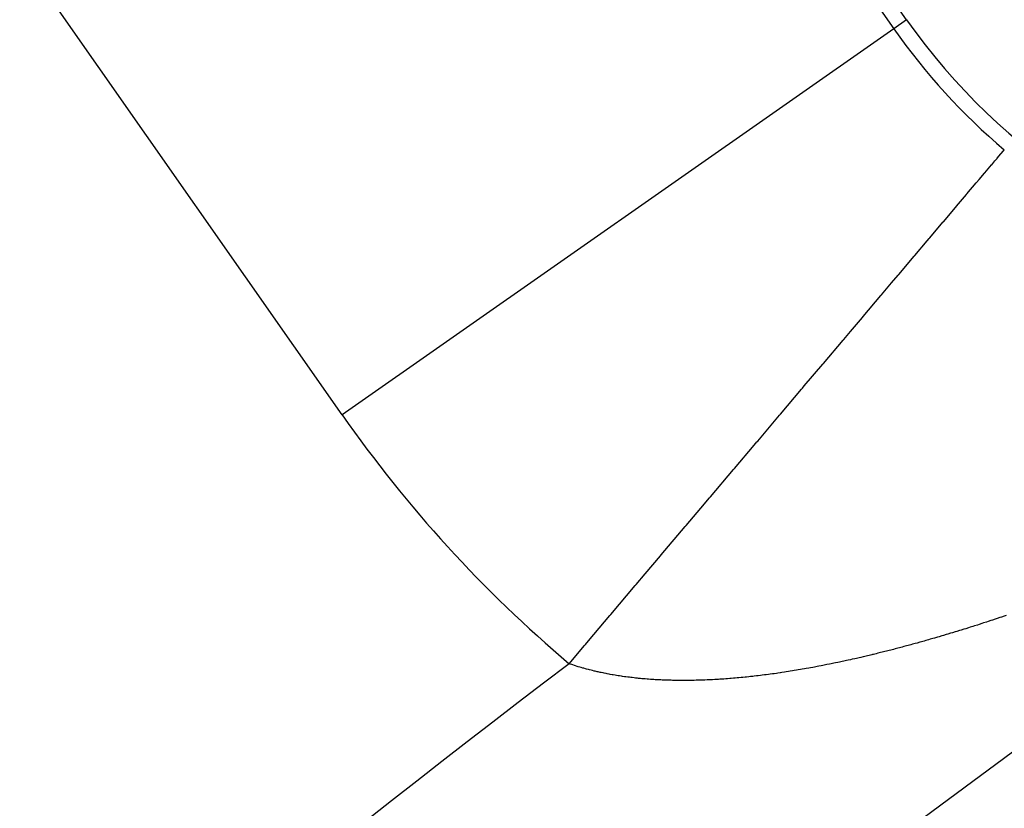
# Model space of a CAD drawing. Units: millimetres. Extents: x -250 to 420, y -288 to 288.
# Drawn here: x 331 to 334, y 73 to 75 of the extents above; entities that cross this region are included whole.
import ezdxf

# ---------------------------------------------------------------- set-up
doc = ezdxf.new("R2010")
doc.units = ezdxf.units.MM
doc.linetypes.add('DASHED', pattern=[9.652, 8.128, -1.524])
doc.layers.add('nevidi', color=4, linetype='DASHED')

msp = doc.modelspace()

# ---------------------------------------------------------------- linework, layer by layer
at = {"color": 2}
for radius, start, end in [(60, 10.56522, 169.43478), (55, 10.61726, 169.38274), (44, 0, 180), (40, 0, 180)]:
    msp.add_arc((359.6833, 37.5), radius, start, end, dxfattribs=at)
at = {"layer": 'nevidi', "color": 7, "linetype": 'Continuous'}
for p, q in [((333.4457, 75.2307), (329.4274, 80.9695)), ((329.3892, 80.9428), (333.4076, 75.2041)), ((331.7703, 74.0576), (327.7519, 79.7964)), ((333.4076, 75.2041), (331.7703, 74.0576)), ((333.4457, 75.2307), (333.4076, 75.2041))]:
    msp.add_line(p, q, dxfattribs=at)
for points in [[(332.4438, 73.3191), (332.4895, 73.373), (332.4921, 73.3761), (332.5011, 73.3868), (332.5651, 73.4623), (332.5677, 73.4653), (332.6403, 73.5511), (332.6429, 73.5542), (332.67, 73.5862), (332.7149, 73.6392), (332.7175, 73.6422), (332.7885, 73.7261), (332.7911, 73.7291), (332.835, 73.781), (332.861, 73.8116), (332.8634, 73.8145), (332.9319, 73.8954), (332.9344, 73.8983), (332.9933, 73.9678), (333.0013, 73.9773), (333.0036, 73.9801), (333.0687, 74.0569), (333.0711, 74.0598), (333.1339, 74.134), (333.1361, 74.1366), (333.142, 74.1435), (333.1968, 74.2082), (333.1989, 74.2107), (333.2571, 74.2794), (333.2591, 74.2818), (333.2786, 74.3048), (333.3146, 74.3472), (333.3165, 74.3496), (333.3691, 74.4116), (333.3709, 74.4138), (333.4009, 74.4492), (333.4204, 74.4722), (333.4221, 74.4742), (333.4683, 74.5288), (333.4699, 74.5307), (333.5065, 74.5739), (333.5128, 74.5813), (333.5142, 74.583), (333.5535, 74.6294), (333.5549, 74.631), (333.5905, 74.6731), (333.5917, 74.6745), (333.5939, 74.6771), (333.6235, 74.7121), (333.6247, 74.7134), (333.6525, 74.7462), (333.6534, 74.7473), (333.6614, 74.7567), (333.6772, 74.7754), (333.678, 74.7763), (333.6977, 74.7997), (333.6984, 74.8004), (333.7077, 74.8115), (333.714, 74.8188), (333.7144, 74.8194), (333.7258, 74.8329), (333.7262, 74.8332), (333.7323, 74.8405), (333.7333, 74.8417), (333.7335, 74.8419), (333.7356, 74.8444)], [(333.7409, 73.462), (333.7356, 73.4602), (333.7275, 73.4575), (333.7222, 73.4558), (333.7141, 73.4531), (333.7088, 73.4513), (333.7008, 73.4487), (333.6955, 73.4469), (333.6875, 73.4443), (333.6823, 73.4426), (333.6742, 73.44), (333.6689, 73.4383), (333.6609, 73.4357), (333.6556, 73.434), (333.6476, 73.4314), (333.6473, 73.4314), (333.6423, 73.4298), (333.6343, 73.4272), (333.629, 73.4256), (333.621, 73.4231), (333.6158, 73.4214), (333.6078, 73.419), (333.6026, 73.4174), (333.5946, 73.4149), (333.5894, 73.4133), (333.5815, 73.4109), (333.5763, 73.4093), (333.5683, 73.407)], [(333.5683, 73.407), (333.5632, 73.4054), (333.5551, 73.403), (333.55, 73.4015), (333.5421, 73.3992), (333.5369, 73.3976), (333.5289, 73.3953), (333.5237, 73.3938), (333.5158, 73.3916), (333.5107, 73.3901), (333.5026, 73.3878), (333.4976, 73.3864), (333.4897, 73.3841), (333.4845, 73.3827), (333.4766, 73.3805), (333.4714, 73.3791), (333.4635, 73.3769), (333.4584, 73.3755), (333.4505, 73.3734), (333.4454, 73.372), (333.4376, 73.3699), (333.4324, 73.3685), (333.4246, 73.3664), (333.4195, 73.3651), (333.4117, 73.3631), (333.4066, 73.3617), (333.3989, 73.3597), (333.3938, 73.3584), (333.386, 73.3565), (333.3809, 73.3552), (333.3732, 73.3532), (333.3681, 73.352), (333.3603, 73.3501), (333.3553, 73.3488), (333.3476, 73.3469), (333.3439, 73.346), (333.3426, 73.3457), (333.3348, 73.3439), (333.3298, 73.3427), (333.3221, 73.3409), (333.3171, 73.3397), (333.3095, 73.3379), (333.3044, 73.3368), (333.2968, 73.335), (333.2919, 73.3339), (333.2843, 73.3322), (333.2793, 73.3311), (333.2717, 73.3294), (333.2667, 73.3283), (333.2591, 73.3267), (333.2542, 73.3256), (333.2466, 73.324), (333.2417, 73.323), (333.2341, 73.3214), (333.2292, 73.3204), (333.2217, 73.3188), (333.2168, 73.3178), (333.2093, 73.3164), (333.2045, 73.3154), (333.197, 73.3139), (333.1921, 73.313), (333.1847, 73.3115), (333.1798, 73.3106), (333.1723, 73.3092), (333.1675, 73.3083), (333.1601, 73.307), (333.1552, 73.3061), (333.1479, 73.3048), (333.143, 73.3039), (333.1357, 73.3026), (333.1309, 73.3018), (333.1236, 73.3006), (333.1188, 73.2998), (333.1116, 73.2986), (333.1068, 73.2978), (333.0996, 73.2966), (333.0948, 73.2959), (333.0876, 73.2948), (333.0829, 73.294), (333.0757, 73.2929), (333.071, 73.2922), (333.0703, 73.2922), (333.0638, 73.2912), (333.0591, 73.2905), (333.052, 73.2895), (333.0474, 73.2889), (333.0403, 73.2879), (333.0356, 73.2873), (333.0285, 73.2864), (333.0238, 73.2858), (333.0169, 73.2849), (333.0121, 73.2843), (333.0051, 73.2835), (333.0005, 73.2829), (332.9935, 73.2821), (332.989, 73.2816), (332.982, 73.2808), (332.9774, 73.2803), (332.9706, 73.2796), (332.9659, 73.2791), (332.9592, 73.2785), (332.9545, 73.278), (332.9478, 73.2774), (332.9431, 73.277), (332.9363, 73.2764), (332.9318, 73.276), (332.925, 73.2754), (332.9205, 73.2751), (332.9138, 73.2745), (332.9093, 73.2742), (332.9026, 73.2737), (332.8982, 73.2734), (332.8915, 73.273), (332.887, 73.2727), (332.8803, 73.2723), (332.8759, 73.2721), (332.8692, 73.2717), (332.8648, 73.2715), (332.8581, 73.2712), (332.8538, 73.271)], [(332.8538, 73.271), (332.8471, 73.2707), (332.8428, 73.2705), (332.8362, 73.2703), (332.8319, 73.2702), (332.8299, 73.2701), (332.8254, 73.27), (332.8211, 73.2699), (332.8146, 73.2697), (332.8104, 73.2696), (332.8039, 73.2695), (332.7996, 73.2695), (332.7931, 73.2694), (332.7888, 73.2694), (332.7824, 73.2694), (332.7782, 73.2694), (332.7719, 73.2694), (332.7677, 73.2695), (332.7614, 73.2695), (332.7572, 73.2696), (332.7509, 73.2697), (332.7468, 73.2698), (332.7405, 73.27), (332.7364, 73.2701), (332.7302, 73.2703), (332.7261, 73.2705), (332.7199, 73.2707), (332.7159, 73.2709), (332.7097, 73.2712), (332.7057, 73.2714), (332.6997, 73.2717), (332.6957, 73.272), (332.6896, 73.2724), (332.6857, 73.2726), (332.6797, 73.2731), (332.6758, 73.2734), (332.6698, 73.2739), (332.6658, 73.2742), (332.6599, 73.2747), (332.656, 73.2751), (332.6501, 73.2756), (332.6463, 73.276), (332.6405, 73.2766), (332.6366, 73.2771), (332.6309, 73.2777), (332.6271, 73.2782), (332.6229, 73.2787), (332.6214, 73.2789), (332.6177, 73.2793), (332.612, 73.2801), (332.6083, 73.2806), (332.6026, 73.2814), (332.5989, 73.2819), (332.5933, 73.2828), (332.5896, 73.2834), (332.584, 73.2843), (332.5803, 73.2849), (332.5749, 73.2858), (332.5713, 73.2864), (332.5658, 73.2874), (332.5623, 73.2881), (332.5568, 73.2891), (332.5533, 73.2898), (332.5479, 73.2909), (332.5444, 73.2916), (332.539, 73.2927), (332.5355, 73.2934), (332.5303, 73.2946), (332.5268, 73.2954), (332.5216, 73.2966), (332.5181, 73.2974), (332.513, 73.2987), (332.5096, 73.2995), (332.5044, 73.3008), (332.501, 73.3017), (332.4959, 73.3031), (332.4926, 73.304), (332.4875, 73.3054), (332.4842, 73.3063), (332.4793, 73.3078), (332.476, 73.3087), (332.471, 73.3102), (332.4677, 73.3112), (332.4629, 73.3128), (332.4595, 73.3138), (332.4547, 73.3154), (332.4515, 73.3165), (332.4467, 73.3181), (332.4438, 73.3191)]]:
    msp.add_lwpolyline(points, dxfattribs=at)
for centre, radius, start, end in [((334.9621, 76.2925), 1.8977, 215, 229.738), ((334.9621, 76.2925), 1.8511, 215, 302.5081), ((334.9621, 76.2925), 3.8965, 215, 229.738), ((359.6833, 37.5), 36, 0, 180), ((359.6833, 37.5), 45, 127.252, 142.748)]:
    msp.add_arc(centre, radius, start, end, dxfattribs=at)

doc.saveas('drawing.dxf')
